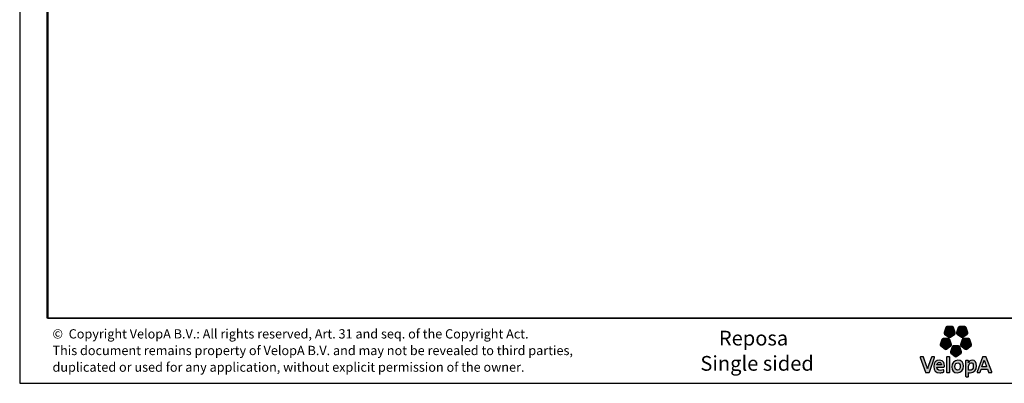
# Paper-space layout 'Reposa Single Sided' of a CAD drawing. Units: millimetres. Extents: x 1 to 203, y 1 to 174.
# Drawn here: x 1 to 107, y 1 to 40 of the extents above; entities that cross this region are included whole.
import ezdxf

# ---------------------------------------------------------------- set-up
doc = ezdxf.new("R2010")
doc.units = ezdxf.units.MM
doc.layers.add('-FORMAT-', color=7, linetype='Continuous')
doc.layers.add('-TEXT_FORMAT-', color=7, linetype='Continuous')
doc.styles.add('SLDTEXTSTYLE0', font='TXT', dxfattribs={"width": 0.638186})
doc.styles.add('SLDTEXTSTYLE1', font='TXT', dxfattribs={"width": 0.605})

# ---------------------------------------------------------------- blocks, each defined once
blk = doc.blocks.new('SW_NOTE_2')
at = {"layer": '-TEXT_FORMAT-', "color": 0, "char_height": 1, "attachment_point": 1, "style": 'SLDTEXTSTYLE0'}
for s, insert in [('©  Copyright VelopA B.V.: All rights reserved, Art. 31 and seq. of the Copyright Act.', (0, 1.29)), ('This document remains property of VelopA B.V. and may not be revealed to third parties,', (0, -0.5)), ('duplicated or used for any application, without explicit permission of the owner.', (0, -2.29))]:
    blk.add_mtext(s, dxfattribs=dict(at, insert=insert))

psp = doc.layouts.new('Reposa Single Sided')

# ---------------------------------------------------------------- hatches: boundary and pattern name
at = {"layer": '-FORMAT-'}
h = psp.add_hatch(color=256, dxfattribs=at)
edge = h.paths.add_edge_path(flags=0)
edge.add_line((100.3839, 6.7402), (100.2029, 6.1826))
edge.add_spline(control_points=[(100.2029, 6.1826), (100.185, 6.1274), (100.2047, 6.0666), (100.2519, 6.0324)], knot_values=[9, 9, 9, 9, 10, 10, 10, 10], weights=[1, 1, 1, 1], degree=3, periodic=0)
edge.add_line((100.2519, 6.0324), (100.7258, 5.6878))
edge.add_spline(control_points=[(100.7258, 5.6878), (100.773, 5.6536), (100.8366, 5.6536), (100.8836, 5.6878)], knot_values=[1, 1, 1, 1, 2, 2, 2, 2], weights=[1, 1, 1, 1], degree=3, periodic=0)
edge.add_line((100.8836, 5.6878), (101.3578, 6.0324))
edge.add_spline(control_points=[(101.3578, 6.0324), (101.4048, 6.0666), (101.4243, 6.1274), (101.4066, 6.1826)], knot_values=[3, 3, 3, 3, 4, 4, 4, 4], weights=[1, 1, 1, 1], degree=3, periodic=0)
edge.add_line((101.4066, 6.1826), (101.2254, 6.7402))
edge.add_spline(control_points=[(101.2254, 6.7402), (101.2074, 6.7953), (101.1559, 6.8327), (101.0976, 6.8327)], knot_values=[5, 5, 5, 5, 6, 6, 6, 6], weights=[1, 1, 1, 1], degree=3, periodic=0)
edge.add_line((101.0976, 6.8327), (100.5117, 6.8327))
edge.add_spline(control_points=[(100.5117, 6.8327), (100.4536, 6.8327), (100.4022, 6.7953), (100.3839, 6.7402)], knot_values=[7, 7, 7, 7, 8, 8, 8, 8], weights=[1, 1, 1, 1], degree=3, periodic=0)
h = psp.add_hatch(color=256, dxfattribs=at)
edge = h.paths.add_edge_path(flags=0)
edge.add_line((101.7269, 6.7402), (101.5456, 6.1826))
edge.add_spline(control_points=[(101.5456, 6.1826), (101.5276, 6.1274), (101.5475, 6.0666), (101.5946, 6.0324)], knot_values=[9, 9, 9, 9, 10, 10, 10, 10], weights=[1, 1, 1, 1], degree=3, periodic=0)
edge.add_line((101.5946, 6.0324), (102.0686, 5.6878))
edge.add_spline(control_points=[(102.0686, 5.6878), (102.1156, 5.6536), (102.1792, 5.6536), (102.2263, 5.6878)], knot_values=[1, 1, 1, 1, 2, 2, 2, 2], weights=[1, 1, 1, 1], degree=3, periodic=0)
edge.add_line((102.2263, 5.6878), (102.7004, 6.0324))
edge.add_spline(control_points=[(102.7004, 6.0324), (102.7476, 6.0666), (102.7672, 6.1274), (102.749, 6.1826)], knot_values=[3, 3, 3, 3, 4, 4, 4, 4], weights=[1, 1, 1, 1], degree=3, periodic=0)
edge.add_line((102.749, 6.1826), (102.5681, 6.7402))
edge.add_spline(control_points=[(102.5681, 6.7402), (102.5502, 6.7953), (102.4986, 6.8327), (102.4404, 6.8327)], knot_values=[5, 5, 5, 5, 6, 6, 6, 6], weights=[1, 1, 1, 1], degree=3, periodic=0)
edge.add_line((102.4404, 6.8327), (101.8544, 6.8327))
edge.add_spline(control_points=[(101.8544, 6.8327), (101.7962, 6.8327), (101.7448, 6.7953), (101.7269, 6.7402)], knot_values=[7, 7, 7, 7, 8, 8, 8, 8], weights=[1, 1, 1, 1], degree=3, periodic=0)
h = psp.add_hatch(color=256, dxfattribs=at)
edge = h.paths.add_edge_path(flags=0)
edge.add_line((100.4688, 4.4108), (100.9428, 4.7551))
edge.add_spline(control_points=[(100.9428, 4.7551), (100.9897, 4.7894), (101.0095, 4.8498), (100.9916, 4.905)], knot_values=[9, 9, 9, 9, 10, 10, 10, 10], weights=[1, 1, 1, 1], degree=3, periodic=0)
edge.add_line((100.9916, 4.905), (100.8104, 5.4626))
edge.add_spline(control_points=[(100.8104, 5.4626), (100.7925, 5.5178), (100.7409, 5.5552), (100.6828, 5.5552)], knot_values=[1, 1, 1, 1, 2, 2, 2, 2], weights=[1, 1, 1, 1], degree=3, periodic=0)
edge.add_line((100.6828, 5.5552), (100.0968, 5.5552))
edge.add_spline(control_points=[(100.0968, 5.5552), (100.0387, 5.5552), (99.987, 5.5178), (99.9691, 5.4626)], knot_values=[3, 3, 3, 3, 4, 4, 4, 4], weights=[1, 1, 1, 1], degree=3, periodic=0)
edge.add_line((99.9691, 5.4626), (99.7881, 4.905))
edge.add_spline(control_points=[(99.7881, 4.905), (99.77, 4.8498), (99.7897, 4.7894), (99.8367, 4.7551)], knot_values=[5, 5, 5, 5, 6, 6, 6, 6], weights=[1, 1, 1, 1], degree=3, periodic=0)
edge.add_line((99.8367, 4.7551), (100.3108, 4.4108))
edge.add_spline(control_points=[(100.3108, 4.4108), (100.3579, 4.3766), (100.4217, 4.3766), (100.4688, 4.4108)], knot_values=[7, 7, 7, 7, 8, 8, 8, 8], weights=[1, 1, 1, 1], degree=3, periodic=0)
h = psp.add_hatch(color=256, dxfattribs=at)
edge = h.paths.add_edge_path(flags=0)
edge.add_line((102.6411, 4.4108), (103.1154, 4.7551))
edge.add_spline(control_points=[(103.1154, 4.7551), (103.1625, 4.7894), (103.182, 4.8498), (103.1641, 4.905)], knot_values=[9, 9, 9, 9, 10, 10, 10, 10], weights=[1, 1, 1, 1], degree=3, periodic=0)
edge.add_line((103.1641, 4.905), (102.9831, 5.4626))
edge.add_spline(control_points=[(102.9831, 5.4626), (102.9651, 5.5178), (102.9135, 5.5552), (102.8554, 5.5552)], knot_values=[1, 1, 1, 1, 2, 2, 2, 2], weights=[1, 1, 1, 1], degree=3, periodic=0)
edge.add_line((102.8554, 5.5552), (102.2693, 5.5552))
edge.add_spline(control_points=[(102.2693, 5.5552), (102.2112, 5.5552), (102.1596, 5.5178), (102.1417, 5.4626)], knot_values=[3, 3, 3, 3, 4, 4, 4, 4], weights=[1, 1, 1, 1], degree=3, periodic=0)
edge.add_line((102.1417, 5.4626), (101.9606, 4.905))
edge.add_spline(control_points=[(101.9606, 4.905), (101.9426, 4.8498), (101.9622, 4.7894), (102.0092, 4.7551)], knot_values=[5, 5, 5, 5, 6, 6, 6, 6], weights=[1, 1, 1, 1], degree=3, periodic=0)
edge.add_line((102.0092, 4.7551), (102.4835, 4.4108))
edge.add_spline(control_points=[(102.4835, 4.4108), (102.5306, 4.3766), (102.5944, 4.3766), (102.6411, 4.4108)], knot_values=[7, 7, 7, 7, 8, 8, 8, 8], weights=[1, 1, 1, 1], degree=3, periodic=0)
h = psp.add_hatch(color=256, dxfattribs=at)
edge = h.paths.add_edge_path(flags=0)
edge.add_line((101.555, 3.6214), (102.029, 3.966))
edge.add_spline(control_points=[(102.029, 3.966), (102.0762, 4.0002), (102.0958, 4.0607), (102.0778, 4.1161)], knot_values=[8, 8, 8, 8, 9, 9, 9, 9], weights=[1, 1, 1, 1], degree=3, periodic=0)
edge.add_line((102.0778, 4.1161), (101.8967, 4.6732))
edge.add_spline(control_points=[(101.8967, 4.6732), (101.8789, 4.7286), (101.8273, 4.766), (101.7689, 4.766)], knot_values=[0, 0, 0, 0, 1, 1, 1, 1], weights=[1, 1, 1, 1], degree=3, periodic=0)
edge.add_line((101.7689, 4.766), (101.183, 4.766))
edge.add_spline(control_points=[(101.183, 4.766), (101.1249, 4.766), (101.0734, 4.7286), (101.0553, 4.6732)], knot_values=[2, 2, 2, 2, 3, 3, 3, 3], weights=[1, 1, 1, 1], degree=3, periodic=0)
edge.add_line((101.0553, 4.6732), (100.8744, 4.1161))
edge.add_spline(control_points=[(100.8744, 4.1161), (100.8563, 4.0607), (100.8761, 4.0002), (100.9232, 3.966)], knot_values=[4, 4, 4, 4, 5, 5, 5, 5], weights=[1, 1, 1, 1], degree=3, periodic=0)
edge.add_line((100.9232, 3.966), (101.3972, 3.6214))
edge.add_spline(control_points=[(101.3972, 3.6214), (101.4442, 3.5871), (101.5078, 3.5871), (101.555, 3.6214)], knot_values=[6, 6, 6, 6, 7, 7, 7, 7], weights=[1, 1, 1, 1], degree=3, periodic=0)
h = psp.add_hatch(color=256, dxfattribs=at)
edge = h.paths.add_edge_path(flags=0)
edge.add_line((98.6136, 1.9245), (99.1793, 3.5187))
edge.add_spline(control_points=[(99.1793, 3.5187), (99.1848, 3.5349), (99.1824, 3.5532), (99.1724, 3.5675)], knot_values=[17, 17, 17, 17, 18, 18, 18, 18], weights=[1, 1, 1, 1], degree=3, periodic=0)
edge.add_spline(control_points=[(99.1724, 3.5675), (99.1623, 3.5816), (99.1461, 3.5898), (99.1286, 3.5898)], knot_values=[0, 0, 0, 0, 1, 1, 1, 1], weights=[1, 1, 1, 1], degree=3, periodic=0)
edge.add_line((99.1286, 3.5898), (98.8944, 3.5898))
edge.add_spline(control_points=[(98.8944, 3.5898), (98.8714, 3.5898), (98.851, 3.5752), (98.8437, 3.5537)], knot_values=[2, 2, 2, 2, 3, 3, 3, 3], weights=[1, 1, 1, 1], degree=3, periodic=0)
edge.add_line((98.8437, 3.5537), (98.5227, 2.6432))
edge.add_spline(control_points=[(98.5227, 2.6432), (98.476, 2.5027), (98.4454, 2.4027), (98.4179, 2.276)], knot_values=[4, 4, 4, 4, 5, 5, 5, 5], weights=[1, 1, 1, 1], degree=3, periodic=0)
edge.add_spline(control_points=[(98.4179, 2.276), (98.4142, 2.276), (98.4125, 2.2771), (98.4118, 2.278)], knot_values=[5, 5, 5, 5, 6, 6, 6, 6], weights=[1, 1, 1, 1], degree=3, periodic=0)
edge.add_spline(control_points=[(98.4118, 2.278), (98.3811, 2.4048), (98.3419, 2.5222), (98.3078, 2.6222)], knot_values=[6, 6, 6, 6, 7, 7, 7, 7], weights=[1, 1, 1, 1], degree=3, periodic=0)
edge.add_line((98.3078, 2.6222), (97.9988, 3.5532))
edge.add_spline(control_points=[(97.9988, 3.5532), (97.9914, 3.5752), (97.9711, 3.5898), (97.9477, 3.5898)], knot_values=[8, 8, 8, 8, 9, 9, 9, 9], weights=[1, 1, 1, 1], degree=3, periodic=0)
edge.add_line((97.9477, 3.5898), (97.6903, 3.5898))
edge.add_spline(control_points=[(97.6903, 3.5898), (97.6729, 3.5898), (97.6566, 3.5816), (97.6467, 3.5675)], knot_values=[10, 10, 10, 10, 11, 11, 11, 11], weights=[1, 1, 1, 1], degree=3, periodic=0)
edge.add_spline(control_points=[(97.6467, 3.5675), (97.6366, 3.5532), (97.6341, 3.5351), (97.6396, 3.5187)], knot_values=[11, 11, 11, 11, 12, 12, 12, 12], weights=[1, 1, 1, 1], degree=3, periodic=0)
edge.add_line((97.6396, 3.5187), (98.196, 1.9249))
edge.add_spline(control_points=[(98.196, 1.9249), (98.2035, 1.9035), (98.2236, 1.8889), (98.2466, 1.8889)], knot_values=[13, 13, 13, 13, 14, 14, 14, 14], weights=[1, 1, 1, 1], degree=3, periodic=0)
edge.add_line((98.2466, 1.8889), (98.563, 1.8889))
edge.add_spline(control_points=[(98.563, 1.8889), (98.5858, 1.8889), (98.6061, 1.9031), (98.6136, 1.9245)], knot_values=[15, 15, 15, 15, 16, 16, 16, 16], weights=[1, 1, 1, 1], degree=3, periodic=0)
h = psp.add_hatch(color=256, dxfattribs=at)
edge = h.paths.add_edge_path(flags=0)
edge.add_line((100.2329, 2.5356), (100.2397, 2.634))
edge.add_spline(control_points=[(100.2397, 2.634), (100.2398, 2.7738), (100.2004, 3.2187), (99.6926, 3.2187)], knot_values=[14, 14, 14, 14, 15, 15, 15, 15], weights=[1, 1, 1, 1], degree=3, periodic=0)
edge.add_spline(control_points=[(99.6926, 3.2187), (99.3221, 3.2187), (99.0827, 2.9472), (99.0827, 2.5276)], knot_values=[0, 0, 0, 0, 1, 1, 1, 1], weights=[1, 1, 1, 1], degree=3, periodic=0)
edge.add_spline(control_points=[(99.0827, 2.5276), (99.0827, 2.0864), (99.2994, 1.8627), (99.7268, 1.8627)], knot_values=[1, 1, 1, 1, 2, 2, 2, 2], weights=[1, 1, 1, 1], degree=3, periodic=0)
edge.add_spline(control_points=[(99.7268, 1.8627), (99.8735, 1.8627), (100.0204, 1.887), (100.1519, 1.9329)], knot_values=[2, 2, 2, 2, 3, 3, 3, 3], weights=[1, 1, 1, 1], degree=3, periodic=0)
edge.add_spline(control_points=[(100.1519, 1.9329), (100.1758, 1.941), (100.1905, 1.965), (100.1876, 1.9899)], knot_values=[3, 3, 3, 3, 4, 4, 4, 4], weights=[1, 1, 1, 1], degree=3, periodic=0)
edge.add_line((100.1876, 1.9899), (100.1697, 2.1372))
edge.add_spline(control_points=[(100.1697, 2.1372), (100.1677, 2.1531), (100.1584, 2.1677), (100.1443, 2.1763)], knot_values=[5, 5, 5, 5, 6, 6, 6, 6], weights=[1, 1, 1, 1], degree=3, periodic=0)
edge.add_spline(control_points=[(100.1443, 2.1763), (100.1305, 2.1846), (100.1136, 2.1865), (100.0982, 2.1808)], knot_values=[6, 6, 6, 6, 7, 7, 7, 7], weights=[1, 1, 1, 1], degree=3, periodic=0)
edge.add_spline(control_points=[(100.0982, 2.1808), (99.9978, 2.1446), (99.8852, 2.1247), (99.7817, 2.1247)], knot_values=[7, 7, 7, 7, 8, 8, 8, 8], weights=[1, 1, 1, 1], degree=3, periodic=0)
edge.add_spline(control_points=[(99.7817, 2.1247), (99.6607, 2.1247), (99.5692, 2.1548), (99.5101, 2.2148)], knot_values=[8, 8, 8, 8, 9, 9, 9, 9], weights=[1, 1, 1, 1], degree=3, periodic=0)
edge.add_spline(control_points=[(99.5101, 2.2148), (99.4524, 2.2731), (99.4229, 2.3618), (99.4229, 2.4783)], knot_values=[9, 9, 9, 9, 10, 10, 10, 10], weights=[1, 1, 1, 1], degree=3, periodic=0)
edge.add_line((99.4229, 2.4783), (99.4229, 2.4853))
edge.add_line((99.4229, 2.4853), (100.1795, 2.4857))
edge.add_spline(control_points=[(100.1795, 2.4857), (100.2076, 2.4857), (100.2309, 2.5074), (100.2329, 2.5356)], knot_values=[12, 12, 12, 12, 13, 13, 13, 13], weights=[1, 1, 1, 1], degree=3, periodic=0)
edge = h.paths.add_edge_path(flags=0)
edge.add_spline(control_points=[(99.8436, 2.9103), (99.8857, 2.8672), (99.9077, 2.8039), (99.9077, 2.727)], knot_values=[4, 4, 4, 4, 5, 5, 5, 5], weights=[1, 1, 1, 1], degree=3, periodic=0)
edge.add_spline(control_points=[(99.9077, 2.727), (99.9077, 2.7225), (99.9074, 2.718), (99.9074, 2.7135)], knot_values=[5, 5, 5, 5, 6, 6, 6, 6], weights=[1, 1, 1, 1], degree=3, periodic=0)
edge.add_line((99.9074, 2.7135), (99.4282, 2.7135))
edge.add_line((99.4282, 2.7135), (99.4282, 2.714))
edge.add_spline(control_points=[(99.4282, 2.714), (99.4473, 2.8736), (99.5443, 2.9726), (99.6822, 2.9726)], knot_values=[2, 2, 2, 2, 3, 3, 3, 3], weights=[1, 1, 1, 1], degree=3, periodic=0)
edge.add_spline(control_points=[(99.6822, 2.9726), (99.7485, 2.9726), (99.8042, 2.951), (99.8436, 2.9103)], knot_values=[3, 3, 3, 3, 4, 4, 4, 4], weights=[1, 1, 1, 1], degree=3, periodic=0)
h = psp.add_hatch(color=256, dxfattribs=at)
edge = h.paths.add_edge_path(flags=0)
edge.add_line((100.8051, 1.9425), (100.8051, 3.5362))
edge.add_spline(control_points=[(100.8051, 3.5362), (100.8051, 3.5659), (100.7812, 3.5898), (100.7515, 3.5898)], knot_values=[7, 7, 7, 7, 8, 8, 8, 8], weights=[1, 1, 1, 1], degree=3, periodic=0)
edge.add_line((100.7515, 3.5898), (100.5238, 3.5898))
edge.add_spline(control_points=[(100.5238, 3.5898), (100.4942, 3.5898), (100.4701, 3.5659), (100.4701, 3.5362)], knot_values=[1, 1, 1, 1, 2, 2, 2, 2], weights=[1, 1, 1, 1], degree=3, periodic=0)
edge.add_line((100.4701, 3.5362), (100.4701, 1.9425))
edge.add_spline(control_points=[(100.4701, 1.9425), (100.4701, 1.913), (100.4942, 1.8889), (100.5238, 1.8889)], knot_values=[3, 3, 3, 3, 4, 4, 4, 4], weights=[1, 1, 1, 1], degree=3, periodic=0)
edge.add_line((100.5238, 1.8889), (100.7515, 1.8889))
edge.add_spline(control_points=[(100.7515, 1.8889), (100.7812, 1.8889), (100.8051, 1.913), (100.8051, 1.9425)], knot_values=[5, 5, 5, 5, 6, 6, 6, 6], weights=[1, 1, 1, 1], degree=3, periodic=0)
h = psp.add_hatch(color=256, dxfattribs=at)
edge = h.paths.add_edge_path(flags=0)
edge.add_spline(control_points=[(101.6298, 1.8627), (102.0213, 1.8627), (102.2946, 2.1512), (102.2946, 2.5643), (102.2946, 2.9847), (102.079, 3.2159), (101.6874, 3.2159)], knot_values=[2, 2, 2, 2, 3, 3, 3, 4, 4, 4, 4], weights=[1, 1, 1, 1, 1, 1, 1], degree=3, periodic=0)
edge.add_spline(control_points=[(101.6874, 3.2159), (101.296, 3.2159), (101.0226, 2.9287), (101.0226, 2.517), (101.0226, 2.0829), (101.2268, 1.8627), (101.6298, 1.8627)], knot_values=[0, 0, 0, 0, 1, 1, 1, 2, 2, 2, 2], weights=[1, 1, 1, 1, 1, 1, 1], degree=3, periodic=0)
edge = h.paths.add_edge_path(flags=0)
edge.add_spline(control_points=[(101.6637, 2.9335), (101.8532, 2.9335), (101.9491, 2.8029), (101.9491, 2.5458), (101.9491, 2.3006), (101.8378, 2.1483), (101.6586, 2.1483)], knot_values=[2, 2, 2, 2, 3, 3, 3, 4, 4, 4, 4], weights=[1, 1, 1, 1, 1, 1, 1], degree=3, periodic=0)
edge.add_spline(control_points=[(101.6586, 2.1483), (101.4656, 2.1483), (101.368, 2.2839), (101.368, 2.5513), (101.368, 2.8334), (101.5273, 2.9335), (101.6637, 2.9335)], knot_values=[0, 0, 0, 0, 1, 1, 1, 2, 2, 2, 2], weights=[1, 1, 1, 1, 1, 1, 1], degree=3, periodic=0)
h = psp.add_hatch(color=256, dxfattribs=at)
edge = h.paths.add_edge_path(flags=0)
edge.add_spline(control_points=[(103.0128, 1.8707), (103.4488, 1.8707), (103.6988, 2.1398), (103.6988, 2.6087)], knot_values=[14, 14, 14, 14, 15, 15, 15, 15], weights=[1, 1, 1, 1], degree=3, periodic=0)
edge.add_spline(control_points=[(103.6988, 2.6087), (103.6988, 2.9947), (103.525, 3.2159), (103.2223, 3.2159)], knot_values=[15, 15, 15, 15, 16, 16, 16, 16], weights=[1, 1, 1, 1], degree=3, periodic=0)
edge.add_spline(control_points=[(103.2223, 3.2159), (103.0353, 3.2159), (102.8904, 3.1298), (102.8144, 2.9736)], knot_values=[0, 0, 0, 0, 1, 1, 1, 1], weights=[1, 1, 1, 1], degree=3, periodic=0)
edge.add_spline(control_points=[(102.8144, 2.9736), (102.81, 2.9732), (102.8089, 2.9742), (102.8085, 2.9748)], knot_values=[1, 1, 1, 1, 2, 2, 2, 2], weights=[1, 1, 1, 1], degree=3, periodic=0)
edge.add_spline(control_points=[(102.8085, 2.9748), (102.8085, 2.9748), (102.8085, 2.9748), (102.809, 2.9753), (102.8212, 3.1349)], knot_values=[2.00003439, 2.00003439, 2.00003439, 2.00065727, 2.00065727, 3, 3, 3], weights=[1, 1, 1, 1, 1], degree=2, periodic=0)
edge.add_line((102.8212, 3.1349), (102.8212, 3.139))
edge.add_spline(control_points=[(102.8212, 3.139), (102.8212, 3.1524), (102.816, 3.1639), (102.8069, 3.174)], knot_values=[4, 4, 4, 4, 5, 5, 5, 5], weights=[1, 1, 1, 1], degree=3, periodic=0)
edge.add_spline(control_points=[(102.8069, 3.174), (102.7968, 3.1849), (102.7825, 3.1899), (102.7675, 3.1899)], knot_values=[5, 5, 5, 5, 6, 6, 6, 6], weights=[1, 1, 1, 1], degree=3, periodic=0)
edge.add_line((102.7675, 3.1899), (102.564, 3.1899))
edge.add_spline(control_points=[(102.564, 3.1899), (102.5344, 3.1899), (102.5103, 3.1659), (102.5103, 3.1364)], knot_values=[7, 7, 7, 7, 8, 8, 8, 8], weights=[1, 1, 1, 1], degree=3, periodic=0)
edge.add_line((102.5103, 3.1364), (102.5103, 1.4847))
edge.add_spline(control_points=[(102.5103, 1.4847), (102.5103, 1.4551), (102.5344, 1.431), (102.564, 1.431)], knot_values=[9, 9, 9, 9, 10, 10, 10, 10], weights=[1, 1, 1, 1], degree=3, periodic=0)
edge.add_line((102.564, 1.431), (102.7917, 1.431))
edge.add_spline(control_points=[(102.7917, 1.431), (102.8212, 1.431), (102.8452, 1.4551), (102.8452, 1.4847)], knot_values=[11, 11, 11, 11, 12, 12, 12, 12], weights=[1, 1, 1, 1], degree=3, periodic=0)
edge.add_line((102.8452, 1.4847), (102.8452, 1.8809))
edge.add_spline(control_points=[(102.8452, 1.8809), (102.8972, 1.8736), (102.9456, 1.8707), (103.0128, 1.8707)], knot_values=[13, 13, 13, 13, 14, 14, 14, 14], weights=[1, 1, 1, 1], degree=3, periodic=0)
edge = h.paths.add_edge_path(flags=0)
edge.add_spline(control_points=[(103.1253, 2.9412), (103.1805, 2.9412), (103.348, 2.9412), (103.348, 2.5722)], knot_values=[3, 3, 3, 3, 4, 4, 4, 4], weights=[1, 1, 1, 1], degree=3, periodic=0)
edge.add_spline(control_points=[(103.348, 2.5722), (103.348, 2.2067), (103.17, 2.1297), (103.0207, 2.1297)], knot_values=[4, 4, 4, 4, 5, 5, 5, 5], weights=[1, 1, 1, 1], degree=3, periodic=0)
edge.add_spline(control_points=[(103.0207, 2.1297), (102.9545, 2.1297), (102.8988, 2.1372), (102.8452, 2.1532)], knot_values=[0, 0, 0, 0, 1, 1, 1, 1], weights=[1, 1, 1, 1], degree=3, periodic=0)
edge.add_line((102.8452, 2.1532), (102.8452, 2.5146))
edge.add_spline(control_points=[(102.8452, 2.5146), (102.8452, 2.7265), (102.9416, 2.9412), (103.1253, 2.9412)], knot_values=[2, 2, 2, 2, 3, 3, 3, 3], weights=[1, 1, 1, 1], degree=3, periodic=0)
h = psp.add_hatch(color=256, dxfattribs=at)
edge = h.paths.add_edge_path(flags=0)
edge.add_spline(control_points=[(105.2832, 1.8889), (105.3007, 1.8889), (105.317, 1.8974), (105.3271, 1.9115)], knot_values=[14, 14, 14, 14, 15, 15, 15, 15], weights=[1, 1, 1, 1], degree=3, periodic=0)
edge.add_spline(control_points=[(105.3271, 1.9115), (105.337, 1.926), (105.3394, 1.944), (105.3336, 1.9605)], knot_values=[15, 15, 15, 15, 16, 16, 16, 16], weights=[1, 1, 1, 1], degree=3, periodic=0)
edge.add_line((105.3336, 1.9605), (104.7411, 3.5542))
edge.add_spline(control_points=[(104.7411, 3.5542), (104.7337, 3.5757), (104.7134, 3.5898), (104.6907, 3.5898)], knot_values=[1, 1, 1, 1, 2, 2, 2, 2], weights=[1, 1, 1, 1], degree=3, periodic=0)
edge.add_line((104.6907, 3.5898), (104.3817, 3.5898))
edge.add_spline(control_points=[(104.3817, 3.5898), (104.3591, 3.5898), (104.3385, 3.5755), (104.3311, 3.554)], knot_values=[3, 3, 3, 3, 4, 4, 4, 4], weights=[1, 1, 1, 1], degree=3, periodic=0)
edge.add_line((104.3311, 3.554), (103.7508, 1.9601))
edge.add_spline(control_points=[(103.7508, 1.9601), (103.745, 1.9436), (103.7477, 1.9256), (103.7576, 1.9114)], knot_values=[5, 5, 5, 5, 6, 6, 6, 6], weights=[1, 1, 1, 1], degree=3, periodic=0)
edge.add_spline(control_points=[(103.7576, 1.9114), (103.7677, 1.8974), (103.7841, 1.8889), (103.8014, 1.8889)], knot_values=[6, 6, 6, 6, 7, 7, 7, 7], weights=[1, 1, 1, 1], degree=3, periodic=0)
edge.add_line((103.8014, 1.8889), (104.0304, 1.8889))
edge.add_spline(control_points=[(104.0304, 1.8889), (104.0534, 1.8889), (104.0738, 1.9036), (104.0812, 1.9251)], knot_values=[8, 8, 8, 8, 9, 9, 9, 9], weights=[1, 1, 1, 1], degree=3, periodic=0)
edge.add_line((104.0812, 1.9251), (104.1918, 2.2502))
edge.add_line((104.1918, 2.2502), (104.8594, 2.2502))
edge.add_line((104.8594, 2.2502), (104.97, 1.9251))
edge.add_spline(control_points=[(104.97, 1.9251), (104.9775, 1.9036), (104.9977, 1.8889), (105.0208, 1.8889)], knot_values=[12, 12, 12, 12, 13, 13, 13, 13], weights=[1, 1, 1, 1], degree=3, periodic=0)
edge.add_line((105.0208, 1.8889), (105.2832, 1.8889))
edge = h.paths.add_edge_path(flags=0)
edge.add_line((104.2782, 2.5198), (104.5211, 3.2339))
edge.add_spline(control_points=[(104.5211, 3.2339), (104.7063, 2.6996), (104.4746, 3.3517), (104.7703, 2.5198)], knot_values=[2.94553956, 2.94553956, 2.94553956, 2.94553956, 5, 5, 5, 5], weights=[1, 1, 1, 1], degree=3, periodic=0)
edge.add_line((104.7703, 2.5198), (104.2782, 2.5198))

# ---------------------------------------------------------------- linework, layer by layer
for p, q in [((0.6173, 174.3668), (0.6173, 0.7327)), ((0.6173, 0.7327), (202.6343, 0.7327))]:
    psp.add_line(p, q, dxfattribs=at)
at = {"layer": '-FORMAT-', "lineweight": 50}
psp.add_line((3.6173, 7.7327), (3.6173, 171.3668), dxfattribs=at)
at = {"layer": '-FORMAT-', "lineweight": 35}
psp.add_line((199.6343, 7.7327), (3.6173, 7.7327), dxfattribs=at)
at = {"layer": '-FORMAT-', "linetype": 'Continuous'}
for p, q in [((100.3839, 6.7402), (100.2029, 6.1826)), ((101.0976, 6.8327), (100.5117, 6.8327)), ((101.4066, 6.1826), (101.2254, 6.7402)), ((101.7269, 6.7402), (101.5456, 6.1826)), ((102.4404, 6.8327), (101.8544, 6.8327)), ((102.749, 6.1826), (102.5681, 6.7402)), ((99.9691, 5.4626), (99.7881, 4.905)), ((100.6828, 5.5552), (100.0968, 5.5552)), ((100.2519, 6.0324), (100.7258, 5.6878)), ((100.9916, 4.905), (100.8104, 5.4626)), ((100.8836, 5.6878), (101.3578, 6.0324)), ((101.5946, 6.0324), (102.0686, 5.6878)), ((102.1417, 5.4626), (101.9606, 4.905)), ((102.2263, 5.6878), (102.7004, 6.0324)), ((102.8554, 5.5552), (102.2693, 5.5552)), ((103.1641, 4.905), (102.9831, 5.4626)), ((99.8367, 4.7551), (100.3108, 4.4108)), ((100.4688, 4.4108), (100.9428, 4.7551)), ((101.0553, 4.6732), (100.8744, 4.1161)), ((101.7689, 4.766), (101.183, 4.766)), ((102.0778, 4.1161), (101.8967, 4.6732)), ((102.0092, 4.7551), (102.4835, 4.4108)), ((102.6411, 4.4108), (103.1154, 4.7551)), ((97.6396, 3.5187), (98.196, 1.9249)), ((97.9477, 3.5898), (97.6903, 3.5898)), ((98.3078, 2.6222), (97.9988, 3.5532)), ((98.8437, 3.5537), (98.5227, 2.6432)), ((98.6136, 1.9245), (99.1793, 3.5187)), ((99.1286, 3.5898), (98.8944, 3.5898)), ((100.4701, 3.5362), (100.4701, 1.9425)), ((100.7515, 3.5898), (100.5238, 3.5898)), ((100.8051, 1.9425), (100.8051, 3.5362)), ((100.9232, 3.966), (101.3972, 3.6214)), ((101.555, 3.6214), (102.029, 3.966)), ((102.7675, 3.1899), (102.564, 3.1899)), ((104.3311, 3.554), (103.7508, 1.9601)), ((104.2782, 2.5198), (104.5211, 3.2339)), ((104.6907, 3.5898), (104.3817, 3.5898)), ((105.3336, 1.9605), (104.7411, 3.5542)), ((99.4229, 2.4853), (100.1795, 2.4857)), ((99.4229, 2.4783), (99.4229, 2.4853)), ((100.1876, 1.9899), (100.1697, 2.1372)), ((100.2329, 2.5356), (100.2397, 2.634)), ((102.5103, 3.1364), (102.5103, 1.4847)), ((102.8452, 2.1532), (102.8452, 2.5146)), ((104.0812, 1.9251), (104.1918, 2.2502)), ((104.1918, 2.2502), (104.8594, 2.2502)), ((104.7703, 2.5198), (104.2782, 2.5198)), ((104.8594, 2.2502), (104.97, 1.9251)), ((98.2466, 1.8889), (98.563, 1.8889)), ((100.5238, 1.8889), (100.7515, 1.8889)), ((102.564, 1.431), (102.7917, 1.431)), ((102.8452, 1.4847), (102.8452, 1.8809)), ((103.8014, 1.8889), (104.0304, 1.8889)), ((105.0208, 1.8889), (105.2832, 1.8889))]:
    psp.add_line(p, q, dxfattribs=at)
for points, degree in [([(100.5117, 6.8327), (100.4536, 6.8327), (100.4022, 6.7953), (100.3839, 6.7402)], 3), ([(101.2254, 6.7402), (101.2074, 6.7953), (101.1559, 6.8327), (101.0976, 6.8327)], 3), ([(101.8544, 6.8327), (101.7962, 6.8327), (101.7448, 6.7953), (101.7269, 6.7402)], 3), ([(102.5681, 6.7402), (102.5502, 6.7953), (102.4986, 6.8327), (102.4404, 6.8327)], 3), ([(100.0968, 5.5552), (100.0387, 5.5552), (99.987, 5.5178), (99.9691, 5.4626)], 3), ([(100.2029, 6.1826), (100.185, 6.1274), (100.2047, 6.0666), (100.2519, 6.0324)], 3), ([(100.8104, 5.4626), (100.7925, 5.5178), (100.7409, 5.5552), (100.6828, 5.5552)], 3), ([(100.7258, 5.6878), (100.773, 5.6536), (100.8366, 5.6536), (100.8836, 5.6878)], 3), ([(101.3578, 6.0324), (101.4048, 6.0666), (101.4243, 6.1274), (101.4066, 6.1826)], 3), ([(101.5456, 6.1826), (101.5276, 6.1274), (101.5475, 6.0666), (101.5946, 6.0324)], 3), ([(102.0686, 5.6878), (102.1156, 5.6536), (102.1792, 5.6536), (102.2263, 5.6878)], 3), ([(102.2693, 5.5552), (102.2112, 5.5552), (102.1596, 5.5178), (102.1417, 5.4626)], 3), ([(102.7004, 6.0324), (102.7476, 6.0666), (102.7672, 6.1274), (102.749, 6.1826)], 3), ([(102.9831, 5.4626), (102.9651, 5.5178), (102.9135, 5.5552), (102.8554, 5.5552)], 3), ([(99.7881, 4.905), (99.77, 4.8498), (99.7897, 4.7894), (99.8367, 4.7551)], 3), ([(100.3108, 4.4108), (100.3579, 4.3766), (100.4217, 4.3766), (100.4688, 4.4108)], 3), ([(100.9428, 4.7551), (100.9897, 4.7894), (101.0095, 4.8498), (100.9916, 4.905)], 3), ([(101.183, 4.766), (101.1249, 4.766), (101.0734, 4.7286), (101.0553, 4.6732)], 3), ([(101.8967, 4.6732), (101.8789, 4.7286), (101.8273, 4.766), (101.7689, 4.766)], 3), ([(101.9606, 4.905), (101.9426, 4.8498), (101.9622, 4.7894), (102.0092, 4.7551)], 3), ([(102.4835, 4.4108), (102.5306, 4.3766), (102.5944, 4.3766), (102.6411, 4.4108)], 3), ([(103.1154, 4.7551), (103.1625, 4.7894), (103.182, 4.8498), (103.1641, 4.905)], 3), ([(97.6467, 3.5675), (97.6366, 3.5532), (97.6341, 3.5351), (97.6396, 3.5187)], 3), ([(97.6903, 3.5898), (97.6729, 3.5898), (97.6566, 3.5816), (97.6467, 3.5675)], 3), ([(97.9988, 3.5532), (97.9914, 3.5752), (97.9711, 3.5898), (97.9477, 3.5898)], 3), ([(98.8944, 3.5898), (98.8714, 3.5898), (98.851, 3.5752), (98.8437, 3.5537)], 3), ([(99.6926, 3.2187), (99.3221, 3.2187), (99.0827, 2.9472), (99.0827, 2.5276)], 3), ([(99.1724, 3.5675), (99.1623, 3.5816), (99.1461, 3.5898), (99.1286, 3.5898)], 3), ([(99.1793, 3.5187), (99.1848, 3.5349), (99.1824, 3.5532), (99.1724, 3.5675)], 3), ([(100.2397, 2.634), (100.2398, 2.7738), (100.2004, 3.2187), (99.6926, 3.2187)], 3), ([(100.5238, 3.5898), (100.4942, 3.5898), (100.4701, 3.5659), (100.4701, 3.5362)], 3), ([(100.8051, 3.5362), (100.8051, 3.5659), (100.7812, 3.5898), (100.7515, 3.5898)], 3), ([(100.8744, 4.1161), (100.8563, 4.0607), (100.8761, 4.0002), (100.9232, 3.966)], 3), ([(101.3972, 3.6214), (101.4442, 3.5871), (101.5078, 3.5871), (101.555, 3.6214)], 3), ([(102.029, 3.966), (102.0762, 4.0002), (102.0958, 4.0607), (102.0778, 4.1161)], 3), ([(102.564, 3.1899), (102.5344, 3.1899), (102.5103, 3.1659), (102.5103, 3.1364)], 3), ([(102.8069, 3.174), (102.7968, 3.1849), (102.7825, 3.1899), (102.7675, 3.1899)], 3), ([(103.2223, 3.2159), (103.0353, 3.2159), (102.8904, 3.1298), (102.8144, 2.9736)], 3), ([(103.6988, 2.6087), (103.6988, 2.9947), (103.525, 3.2159), (103.2223, 3.2159)], 3), ([(104.3817, 3.5898), (104.3591, 3.5898), (104.3385, 3.5755), (104.3311, 3.554)], 3), ([(104.5211, 3.2339), (104.7063, 2.6996), (104.4746, 3.3517), (104.7703, 2.5198)], 3), ([(104.7411, 3.5542), (104.7337, 3.5757), (104.7134, 3.5898), (104.6907, 3.5898)], 3), ([(98.4118, 2.278), (98.3811, 2.4048), (98.3419, 2.5222), (98.3078, 2.6222)], 3), ([(98.4179, 2.276), (98.4142, 2.276), (98.4125, 2.2771), (98.4118, 2.278)], 3), ([(98.5227, 2.6432), (98.476, 2.5027), (98.4454, 2.4027), (98.4179, 2.276)], 3), ([(99.0827, 2.5276), (99.0827, 2.0864), (99.2994, 1.8627), (99.7268, 1.8627)], 3), ([(99.5101, 2.2148), (99.4524, 2.2731), (99.4229, 2.3618), (99.4229, 2.4783)], 3), ([(99.9074, 2.7135), (99.4285, 2.7135), (99.4282, 2.7135)], 2), ([(99.4282, 2.714), (99.4473, 2.8736), (99.5443, 2.9726), (99.6822, 2.9726)], 3), ([(99.4282, 2.7135), (99.4282, 2.7139), (99.4282, 2.7139), (99.4282, 2.714)], 3), ([(99.7817, 2.1247), (99.6607, 2.1247), (99.5692, 2.1548), (99.5101, 2.2148)], 3), ([(99.6822, 2.9726), (99.7485, 2.9726), (99.8042, 2.951), (99.8436, 2.9103)], 3), ([(100.0982, 2.1808), (99.9978, 2.1446), (99.8852, 2.1247), (99.7817, 2.1247)], 3), ([(99.8436, 2.9103), (99.8857, 2.8672), (99.9077, 2.8039), (99.9077, 2.727)], 3), ([(99.9077, 2.727), (99.9077, 2.7225), (99.9074, 2.718), (99.9074, 2.7135)], 3), ([(100.1443, 2.1763), (100.1305, 2.1846), (100.1136, 2.1865), (100.0982, 2.1808)], 3), ([(100.1697, 2.1372), (100.1677, 2.1531), (100.1584, 2.1677), (100.1443, 2.1763)], 3), ([(100.1795, 2.4857), (100.2076, 2.4857), (100.2309, 2.5074), (100.2329, 2.5356)], 3), ([(102.8212, 3.139), (102.8212, 3.1524), (102.816, 3.1639), (102.8069, 3.174)], 3), ([(102.8085, 2.9748), (102.809, 2.9752), (102.8212, 3.1349)], 2), ([(102.8144, 2.9736), (102.81, 2.9732), (102.8089, 2.9742), (102.8085, 2.9748)], 3), ([(102.8212, 3.1349), (102.8212, 3.1364), (102.8212, 3.1378), (102.8212, 3.139)], 3), ([(102.8452, 2.5146), (102.8452, 2.7265), (102.9416, 2.9412), (103.1253, 2.9412)], 3), ([(103.0207, 2.1297), (102.9545, 2.1297), (102.8988, 2.1372), (102.8452, 2.1532)], 3), ([(103.0128, 1.8707), (103.4488, 1.8707), (103.6988, 2.1398), (103.6988, 2.6087)], 3), ([(103.348, 2.5722), (103.348, 2.2067), (103.17, 2.1297), (103.0207, 2.1297)], 3), ([(103.1253, 2.9412), (103.1805, 2.9412), (103.348, 2.9412), (103.348, 2.5722)], 3), ([(98.196, 1.9249), (98.2035, 1.9035), (98.2236, 1.8889), (98.2466, 1.8889)], 3), ([(98.563, 1.8889), (98.5858, 1.8889), (98.6061, 1.9031), (98.6136, 1.9245)], 3), ([(99.7268, 1.8627), (99.8735, 1.8627), (100.0204, 1.887), (100.1519, 1.9329)], 3), ([(100.1519, 1.9329), (100.1758, 1.941), (100.1905, 1.965), (100.1876, 1.9899)], 3), ([(100.4701, 1.9425), (100.4701, 1.913), (100.4942, 1.8889), (100.5238, 1.8889)], 3), ([(100.7515, 1.8889), (100.7812, 1.8889), (100.8051, 1.913), (100.8051, 1.9425)], 3), ([(102.5103, 1.4847), (102.5103, 1.4551), (102.5344, 1.431), (102.564, 1.431)], 3), ([(102.7917, 1.431), (102.8212, 1.431), (102.8452, 1.4551), (102.8452, 1.4847)], 3), ([(102.8452, 1.8809), (102.8972, 1.8736), (102.9456, 1.8707), (103.0128, 1.8707)], 3), ([(103.7508, 1.9601), (103.745, 1.9436), (103.7477, 1.9256), (103.7576, 1.9114)], 3), ([(103.7576, 1.9114), (103.7677, 1.8974), (103.7841, 1.8889), (103.8014, 1.8889)], 3), ([(104.0304, 1.8889), (104.0534, 1.8889), (104.0738, 1.9036), (104.0812, 1.9251)], 3), ([(104.97, 1.9251), (104.9775, 1.9036), (104.9977, 1.8889), (105.0208, 1.8889)], 3), ([(105.2832, 1.8889), (105.3007, 1.8889), (105.317, 1.8974), (105.3271, 1.9115)], 3), ([(105.3271, 1.9115), (105.337, 1.926), (105.3394, 1.944), (105.3336, 1.9605)], 3)]:
    psp.add_open_spline(points, degree=degree, dxfattribs=at)
for points, knots in [([(101.6874, 3.2159), (101.296, 3.2159), (101.0226, 2.9287), (101.0226, 2.517), (101.0226, 2.0829), (101.2268, 1.8627), (101.6298, 1.8627)], [0, 0, 0, 0, 1, 1, 1, 2, 2, 2, 2]), ([(101.6298, 1.8627), (102.0213, 1.8627), (102.2946, 2.1512), (102.2946, 2.5643), (102.2946, 2.9847), (102.079, 3.2159), (101.6874, 3.2159)], [2, 2, 2, 2, 3, 3, 3, 4, 4, 4, 4]), ([(101.6586, 2.1483), (101.4656, 2.1483), (101.368, 2.2839), (101.368, 2.5513), (101.368, 2.8334), (101.5273, 2.9335), (101.6637, 2.9335)], [0, 0, 0, 0, 1, 1, 1, 2, 2, 2, 2]), ([(101.6637, 2.9335), (101.8532, 2.9335), (101.9491, 2.8029), (101.9491, 2.5458), (101.9491, 2.3006), (101.8378, 2.1483), (101.6586, 2.1483)], [2, 2, 2, 2, 3, 3, 3, 4, 4, 4, 4])]:
    psp.add_open_spline(points, degree=3, knots=knots, dxfattribs=at)

# ---------------------------------------------------------------- block references
at = {"layer": '-TEXT_FORMAT-'}
psp.add_blockref('SW_NOTE_2', (4.1495, 5.265), dxfattribs=at)

# ---------------------------------------------------------------- texts
at = {"layer": '-TEXT_FORMAT-', "char_height": 1.5875, "attachment_point": 2}
for s, insert, style in [('Reposa', (79.6715, 6.3888), 'SLDTEXTSTYLE1'), ('Single sided', (80.0562, 3.6723), 'SLDTEXTSTYLE0')]:
    psp.add_mtext(s, dxfattribs=dict(at, insert=insert, style=style))

doc.saveas('drawing.dxf')
